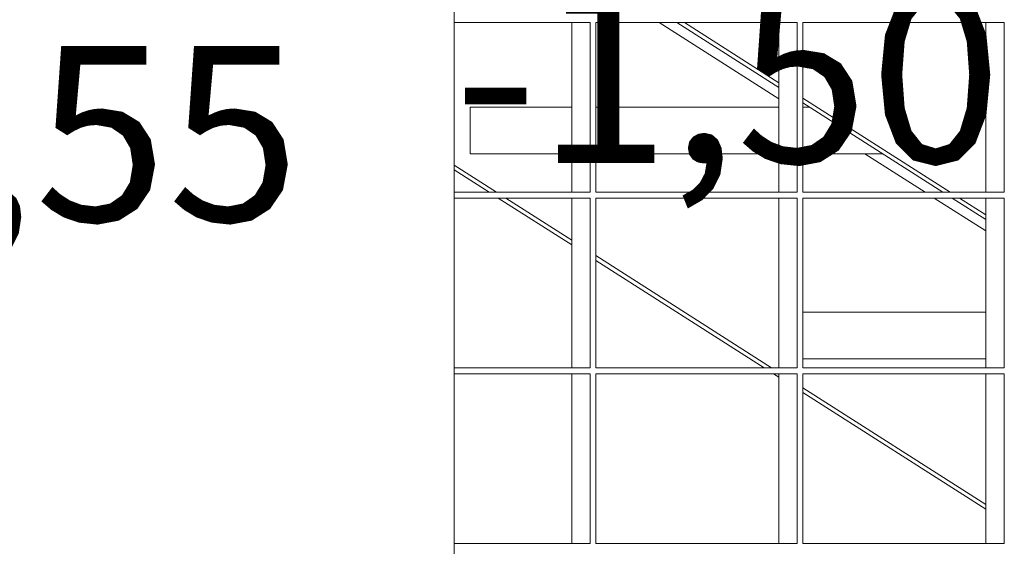
# Model space of a CAD drawing. Extents: x 0 to 107, y 0 to 45.
# Drawn here: x 27 to 28, y 9 to 9 of the extents above; entities that cross this region are included whole.
import ezdxf
from ezdxf.xclip import XClip

# ---------------------------------------------------------------- set-up
doc = ezdxf.new("R2010")
doc.units = 0
doc.header["$MEASUREMENT"] = 0
doc.header["$XCLIPFRAME"] = 0
for name, color, linetype in [('95 L5 Ausführungsplanung Bemaßung.roh', 7, 'Continuous'), ('Neubau_10 Stütze', 7, 'Continuous'), ('Neubau_40 Treppe', 7, 'Continuous'), ('Neubau_50 Fixeinbauten', 7, 'Continuous')]:
    doc.layers.add(name, color=color, linetype=linetype)
doc.styles.add('ERSTELLTER_STIL_6', font='ARIALN.TTF')

# ---------------------------------------------------------------- blocks, each defined once
blk = doc.blocks.new('Zeichnung_4_1', base_point=(-78.44323, 11.02818))
at = {"layer": 'Neubau_10 Stütze', "color": 7, "linetype": 'Continuous', "lineweight": 18, "ltscale": 20}
blk.add_line((27.31978, 7.32819), (27.31978, 9.47819), dxfattribs=at)
at = {"layer": 'Neubau_40 Treppe', "color": 254, "linetype": 'Continuous', "lineweight": 18, "ltscale": 20, "true_color": 0xd2d2d2}
for p, q in [((27.59742, 9.28276), (27.4952, 9.34792)), ((27.59742, 9.29243), (27.51036, 9.34792)), ((27.59742, 9.29648), (27.51673, 9.34792)), ((27.74422, 9.20292), (27.61807, 9.28332)), ((27.3334, 9.27581), (27.42036, 9.27581)), ((27.3334, 9.23581), (27.3334, 9.27581)), ((27.44101, 9.27581), (27.59742, 9.27581)), ((27.73785, 9.20292), (27.61807, 9.27926)), ((27.61807, 9.27581), (27.62349, 9.27581)), ((27.3334, 9.23581), (27.42036, 9.23581)), ((27.44101, 9.23581), (27.59742, 9.23581)), ((27.61807, 9.23581), (27.68624, 9.23581)), ((27.72269, 9.20292), (27.67108, 9.23581)), ((27.35608, 9.20292), (27.31978, 9.22605)), ((27.34971, 9.20292), (27.31978, 9.22199)), ((27.42036, 9.15789), (27.35756, 9.19792)), ((27.42036, 9.16194), (27.36392, 9.19792)), ((27.77448, 9.16991), (27.73054, 9.19792)), ((27.77448, 9.17957), (27.7457, 9.19792)), ((27.77448, 9.18363), (27.75206, 9.19792)), ((27.59141, 9.05292), (27.44101, 9.14878)), ((27.58505, 9.05292), (27.44101, 9.14473)), ((27.61807, 9.10057), (27.77448, 9.10057)), ((27.61807, 9.06057), (27.77448, 9.06057)), ((27.59742, 9.04503), (27.59289, 9.04792)), ((27.77448, 8.93623), (27.61807, 9.03592)), ((27.77448, 8.93217), (27.61807, 9.03187))]:
    blk.add_line(p, q, dxfattribs=at)
at = {"layer": 'Neubau_50 Fixeinbauten', "color": 254, "linetype": 'Continuous', "lineweight": 18, "ltscale": 20, "true_color": 0xd2d2d2}
for p, q in [((27.31978, 9.34792), (27.43627, 9.34792)), ((27.42036, 9.34792), (27.42036, 9.20292)), ((27.43627, 9.34792), (27.43627, 9.20292)), ((27.44101, 9.20292), (27.44101, 9.34792)), ((27.44101, 9.34792), (27.61333, 9.34792)), ((27.59742, 9.34792), (27.59742, 9.20292)), ((27.61333, 9.34792), (27.61333, 9.20292)), ((27.61807, 9.20292), (27.61807, 9.34792)), ((27.61807, 9.34792), (27.79039, 9.34792)), ((27.77448, 9.34792), (27.77448, 9.20292)), ((27.79039, 9.34792), (27.79039, 9.20292)), ((27.43627, 9.20292), (27.31978, 9.20292)), ((27.31978, 9.19792), (27.43627, 9.19792)), ((27.42036, 9.19792), (27.42036, 9.05292)), ((27.43627, 9.19792), (27.43627, 9.05292)), ((27.61333, 9.20292), (27.44101, 9.20292)), ((27.44101, 9.05292), (27.44101, 9.19792)), ((27.44101, 9.19792), (27.61333, 9.19792)), ((27.59742, 9.19792), (27.59742, 9.05292)), ((27.61333, 9.19792), (27.61333, 9.05292)), ((27.79039, 9.20292), (27.61807, 9.20292)), ((27.61807, 9.05292), (27.61807, 9.19792)), ((27.61807, 9.19792), (27.79039, 9.19792)), ((27.77448, 9.19792), (27.77448, 9.05292)), ((27.79039, 9.19792), (27.79039, 9.05292)), ((27.43627, 9.05292), (27.31978, 9.05292)), ((27.31978, 9.04792), (27.43627, 9.04792)), ((27.42036, 9.04792), (27.42036, 8.90292)), ((27.43627, 9.04792), (27.43627, 8.90292)), ((27.61333, 9.05292), (27.44101, 9.05292)), ((27.44101, 8.90292), (27.44101, 9.04792)), ((27.44101, 9.04792), (27.61333, 9.04792)), ((27.59742, 9.04792), (27.59742, 8.90292)), ((27.61333, 9.04792), (27.61333, 8.90292)), ((27.79039, 9.05292), (27.61807, 9.05292)), ((27.61807, 8.90292), (27.61807, 9.04792)), ((27.61807, 9.04792), (27.79039, 9.04792)), ((27.77448, 9.04792), (27.77448, 8.90292)), ((27.79039, 9.04792), (27.79039, 8.90292)), ((27.43627, 8.90292), (27.31978, 8.90292)), ((27.61333, 8.90292), (27.44101, 8.90292)), ((27.79039, 8.90292), (27.61807, 8.90292))]:
    blk.add_line(p, q, dxfattribs=at)
at = {"layer": '95 L5 Ausführungsplanung Bemaßung.roh', "color": 7, "linetype": 'Continuous', "lineweight": 13, "char_height": 0.15, "width": 0.3958185, "attachment_point": 7, "rotation": 0.00001, "style": 'ERSTELLTER_STIL_6'}
for s, insert in [('\\A1;{\\pql;\\fArial Narrow|b0|i0|c0|p0;\\W1.000000;-1,50}', (27.31978, 9.22797)), ('\\A1;{\\pql;\\fArial Narrow|b0|i0|c0|p0;\\W1.000000;-1,55}', (26.71978, 9.17797))]:
    blk.add_mtext(s, dxfattribs=dict(at, insert=insert))

msp = doc.modelspace()

# ---------------------------------------------------------------- block references
at = {"color": 7, "linetype": 'Continuous', "lineweight": 13, "ltscale": 20}
ref = msp.add_blockref('Zeichnung_4_1', (-78.44323, 11.02818), dxfattribs=at)
XClip(ref).set_block_clipping_path([(3.7000007948, 1.2499901179), (96.4500007948, 1.2500000914), (96.4499962229, 43.7666392823), (3.6999962229, 43.7666293088)])

doc.saveas('drawing.dxf')
